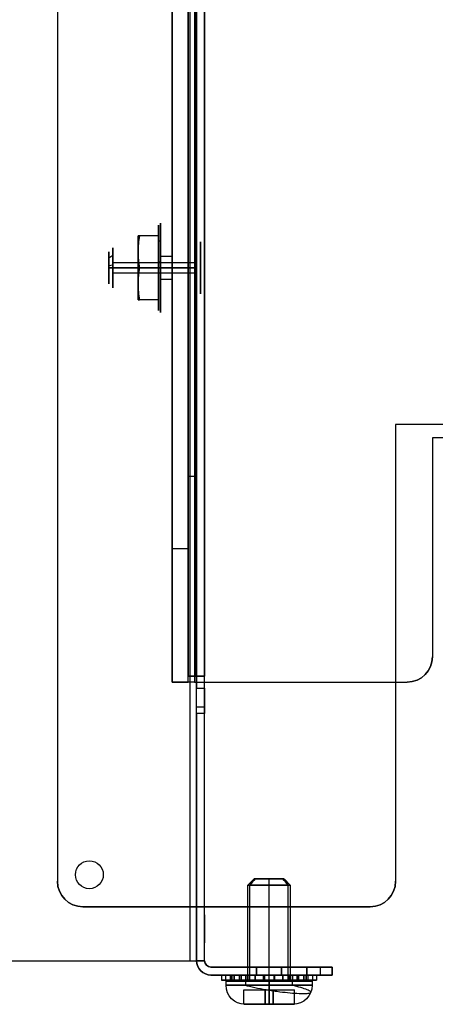
# Model space of a CAD drawing. Units: inches. Extents: x -90 to 29, y 0 to 31.
# Drawn here: x 17 to 19, y 0 to 5 of the extents above; entities that cross this region are included whole.
import ezdxf

# ---------------------------------------------------------------- set-up
doc = ezdxf.new("R2010")
doc.units = ezdxf.units.IN
doc.header["$MEASUREMENT"] = 0
for name, color, linetype, true_color in [('1', 7, 'CONTINUOUS', 0xffffff), ('FRONT$2', 7, 'CONTINUOUS', 0xffffff), ('ORTHO$3', 7, 'CONTINUOUS', 0xffffff), ('ORTHO$4', 7, 'CONTINUOUS', 0xffffff), ('PAGE1$1', 7, 'CONTINUOUS', 0xffffff)]:
    doc.layers.add(name, color=color, linetype=linetype, true_color=true_color)

# ---------------------------------------------------------------- blocks, each defined once
blk = doc.blocks.new('V00005MG_MODEL')
at = {"layer": '1', "color": 7, "linetype": 'CONTINUOUS', "extrusion": (1, 0, 0)}
for centre, radius in [((0, 0), 0.128), ((0, 0, 0.0197), 0.113), ((0, 0, 0.0394), 0.113), ((0, 0, 0.0394), 0.0984), ((0, 0, 0.4724), 0.0784)]:
    blk.add_circle(centre, radius, dxfattribs=at)
at = {"layer": '1', "color": 7, "linetype": 'CONTINUOUS', "extrusion": (-1, 0, 0)}
for centre, radius in [((0, 0, -0.0197), 0.128), ((0, 0, -0.4524), 0.0984)]:
    blk.add_circle(centre, radius, dxfattribs=at)
blk = doc.blocks.new('12V360BK_MODEL')
at = {"layer": '1', "color": 150, "linetype": 'CONTINUOUS'}
for p, q in [((445.13, 0), (445.13, 654.3346)), ((445.13, 0, 1), (445.13, 654.3346, 1)), ((445.9301, 0, 1.8001), (445.9301, 654.3346, 1.8001)), ((446.9301, 0, 1.8001), (446.9301, 654.3346, 1.8001)), ((444.8901, 35.66, 50.800182), (444.8901, 620.66, 50.800182)), ((445.8901, 35.66, 50.800007), (445.8901, 620.66, 50.800007)), ((445.9301, 620.66, 50.8), (445.9301, 35.66, 50.8)), ((446.9301, 620.66, 50.8), (446.9301, 35.66, 50.8)), ((444.882638, 60.66, 8.150357), (444.882638, 595.66, 8.150357)), ((445.882638, 60.66, 8.150182), (445.882638, 595.66, 8.150182)), ((444.882638, 60.66, 8.150357), (444.887012, 35.66, 33.150357)), ((445.882638, 60.66, 8.150182), (444.882638, 60.66, 8.150357)), ((445.887012, 35.66, 33.150182), (445.882638, 60.66, 8.150182)), ((444.887012, 35.66, 33.150357), (445.887012, 35.66, 33.150182)), ((444.8901, 35.66, 50.800182), (444.887012, 35.66, 33.150357)), ((445.8901, 35.66, 50.800007), (445.887012, 35.66, 33.150182)), ((445.9301, 35.66, 50.8), (446.9301, 35.66, 50.8)), ((445.9301, 35.66, 50.8), (445.9301, 34.16, 50.8)), ((446.9301, 34.16, 50.8), (446.9301, 35.66, 50.8)), ((445.9301, 34.16, 50.8), (445.9301, 34.16, 152.222)), ((445.9301, 34.16, 152.222), (446.9301, 34.16, 152.222)), ((445.9301, 34.16, 50.8), (446.9301, 34.16, 50.8)), ((446.9301, 34.16, 152.222), (446.9301, 34.16, 50.8)), ((445.9301, 30.985, 155.397), (445.9301, 0, 155.397)), ((446.9301, 30.985, 155.397), (445.9301, 30.985, 155.397)), ((446.9301, 0, 155.397), (446.9301, 30.985, 155.397)), ((0, 0, 1), (445.13, 0, 1)), ((0, 0), (445.13, 0)), ((446.9301, 0, 6.172), (445.9301, 0, 6.172)), ((445.9301, 0, 6.172), (445.9301, 0, 155.397)), ((445.9301, 0, 1.8001), (445.9301, 0, 6.172)), ((446.9301, 0, 1.8001), (446.9301, 0, 6.172)), ((446.9301, 0, 6.172), (446.9301, 0, 155.397)), ((447.7302, -0.8001, 155.397), (447.7302, -0.8001, 6.172)), ((447.7302, -0.8001, 6.172), (459.7551, -0.8001, 6.172)), ((459.7551, -0.8001, 155.397), (447.7302, -0.8001, 155.397)), ((453.4451, -1.8001, 149.042), (453.4451, -0.8001, 149.042)), ((456.5951, -0.8001, 15.682), (453.4451, -0.8001, 15.682)), ((453.4451, -0.8001, 142.692), (453.4451, -1.8001, 142.692)), ((456.5951, -0.8001, 149.042), (453.4451, -0.8001, 149.042)), ((453.4451, -0.8001, 9.332), (456.5951, -0.8001, 9.332)), ((453.4451, -0.8001, 142.692), (456.5951, -0.8001, 142.692)), ((453.4451, -1.8001, 15.682), (453.4451, -0.8001, 15.682)), ((453.4451, -0.8001, 9.332), (453.4451, -1.8001, 9.332)), ((456.5951, -1.8001, 142.692), (456.5951, -0.8001, 142.692)), ((456.5951, -0.8001, 15.682), (456.5951, -1.8001, 15.682)), ((456.5951, -0.8001, 149.042), (456.5951, -1.8001, 149.042)), ((456.5951, -1.8001, 9.332), (456.5951, -0.8001, 9.332)), ((459.7551, -0.8001, 6.172), (459.7551, -1.8001, 6.172)), ((459.7551, -1.8001, 155.397), (459.7551, -0.8001, 155.397)), ((462.9301, -0.8001, 152.222), (462.9301, -1.8001, 152.222)), ((462.9301, -0.8001, 9.347), (462.9301, -0.8001, 152.222)), ((462.9301, -1.8001, 9.347), (462.9301, -0.8001, 9.347)), ((447.7302, -1.8001, 6.172), (459.7551, -1.8001, 6.172)), ((447.7302, -1.8001, 155.397), (447.7302, -1.8001, 6.172)), ((459.7551, -1.8001, 155.397), (447.7302, -1.8001, 155.397)), ((453.4451, -1.8001, 9.332), (456.5951, -1.8001, 9.332)), ((456.5951, -1.8001, 149.042), (453.4451, -1.8001, 149.042)), ((453.4451, -1.8001, 142.692), (456.5951, -1.8001, 142.692)), ((456.5951, -1.8001, 15.682), (453.4451, -1.8001, 15.682)), ((462.9301, -1.8001, 9.347), (462.9301, -1.8001, 152.222))]:
    blk.add_line(p, q, dxfattribs=at)
at = {"layer": '1', "color": 150, "linetype": 'CONTINUOUS', "extrusion": (-1, -6.51977e-12, 0.000174968)}
for centre in [(-86.82, 19.078004, -444.881205), (-86.82, 19.078004, -445.881205)]:
    blk.add_circle(centre, 6, dxfattribs=at)
at = {"layer": '1', "color": 150, "linetype": 'CONTINUOUS', "extrusion": (1, 0, 0)}
for centre, radius in [((86.82, 19, 445.9301), 2.4), ((86.82, 19, 446.9301), 2.4), ((4, 151.397, 445.9301), 1.75), ((4, 151.397, 446.9301), 1.75)]:
    blk.add_circle(centre, radius, dxfattribs=at)
at = {"layer": '1', "color": 150, "linetype": 'CONTINUOUS', "extrusion": (6.51712e-12, -1, 4.21348e-16)}
blk.add_arc((445.9101, 50.8, -35.66), 1.02, 360, 179.989779, dxfattribs=at)
at = {"layer": '1', "color": 150, "linetype": 'CONTINUOUS', "extrusion": (6.59195e-12, -1, 4.21315e-16)}
blk.add_arc((445.9101, 50.8, -35.66), 0.02, 0, 179.979975, dxfattribs=at)
at = {"layer": '1', "color": 150, "linetype": 'CONTINUOUS', "extrusion": (-1, 0, 0)}
blk.add_arc((-30.985, 152.222, -445.9301), 3.175, 90, 180, dxfattribs=at)
at = {"layer": '1', "color": 150, "linetype": 'CONTINUOUS', "extrusion": (1, 0, 0)}
blk.add_arc((30.985, 152.222, 446.9301), 3.175, 0, 90, dxfattribs=at)
at = {"layer": '1', "color": 150, "linetype": 'CONTINUOUS', "extrusion": (6.12323e-17, -1, 3.76892e-33)}
blk.add_arc((445.13, 1.8001), 0.8001, 270, 0, dxfattribs=at)
at = {"layer": '1', "color": 150, "linetype": 'CONTINUOUS'}
for radius in [1.8001, 0.8001]:
    blk.add_arc((447.7302, 0, 155.397), radius, 180, 270, dxfattribs=at)
at = {"layer": '1', "color": 150, "linetype": 'CONTINUOUS', "extrusion": (-6.12323e-17, -1, 0)}
blk.add_arc((445.13, 1.8001), 1.8001, 270, 0, dxfattribs=at)
at = {"layer": '1', "color": 150, "linetype": 'CONTINUOUS', "extrusion": (0, 0, -1)}
blk.add_arc((-447.7302, 0, -6.172), 1.8001, 270, 0, dxfattribs=at)
at = {"layer": '1', "color": 150, "linetype": 'CONTINUOUS', "extrusion": (-1.20444e-33, 7.87543e-18, -1)}
blk.add_arc((-447.7302, 0, -6.172), 0.8001, 270, 0, dxfattribs=at)
at = {"layer": '1', "color": 150, "linetype": 'CONTINUOUS', "extrusion": (0, -1, 0)}
for centre, start, end in [((453.4451, 12.507, 0.8001), 90, 270), ((453.4451, 145.867, 0.8001), 90, 270), ((456.5951, 12.507, 0.8001), 270, 90), ((456.5951, 145.867, 0.8001), 270, 90), ((459.7551, 152.222, 1.8001), 0, 90), ((459.7551, 9.347, 1.8001), 270, 0)]:
    blk.add_arc(centre, 3.175, start, end, dxfattribs=at)
at = {"layer": '1', "color": 150, "linetype": 'CONTINUOUS', "extrusion": (-6.82962e-17, 1, -1.50298e-33)}
for centre, start, end in [((-459.7551, 152.222, -0.8001), 90, 180), ((-459.7551, 9.347, -0.8001), 180, 270), ((-453.4451, 145.867, -1.8001), 270, 90), ((-453.4451, 12.507, -1.8001), 270, 90), ((-456.5951, 145.867, -1.8001), 90, 270), ((-456.5951, 12.507, -1.8001), 90, 270)]:
    blk.add_arc(centre, 3.175, start, end, dxfattribs=at)
at = {"layer": '1', "color": 252, "linetype": 'CONTINUOUS', "lineweight": -3, "extrusion": (0, 0, -1), "xscale": 25.4, "yscale": 25.4, "zscale": 25.4}
blk.add_blockref('V00005MG_MODEL', (-446.9301, 86.82, -19), dxfattribs=at)
blk = doc.blocks.new('12V360BM_MODEL')
at = {"layer": '1', "color": 151, "linetype": 'CONTINUOUS'}
for p, q in [((243.9599, 586.4, 2), (217.295, 586.4, 2)), ((243.9599, 586.4), (217.295, 586.4)), ((217.295, 586.4), (217.295, 586.4, 2)), ((243.9599, 0, 2), (243.9599, 586.4, 2)), ((243.9599, 0), (243.9599, 586.4)), ((244.76, 586.4, -0.8001), (244.76, 0, -0.8001)), ((244.76, 586.4, -25.02), (244.76, 569.72, -41.7)), ((246.76, 586.4, -25.02), (244.76, 586.4, -25.02)), ((244.76, 586.4, -25.02), (244.76, 586.4, -0.8001)), ((246.76, 586.4, -0.8001), (246.76, 0, -0.8001)), ((246.76, 586.4, -25.02), (246.76, 586.4, -0.8001)), ((246.76, 569.72, -41.7), (246.76, 586.4, -25.02)), ((214.12, 583.225, 2), (214.12, 583.225)), ((214.12, 555.82, 2), (214.12, 583.225, 2)), ((214.12, 555.82), (214.12, 583.225)), ((244.76, 16.68, -41.7), (244.76, 569.72, -41.7)), ((244.76, 569.72, -41.7), (246.76, 569.72, -41.7)), ((246.76, 16.68, -41.7), (246.76, 569.72, -41.7)), ((211.11, 555.82, 2), (214.12, 555.82, 2)), ((211.11, 555.82), (214.12, 555.82)), ((214.12, 555.82), (214.12, 555.82, 2))]:
    blk.add_line(p, q, dxfattribs=at)
at = {"layer": '1', "color": 151, "linetype": 'CONTINUOUS', "extrusion": (1, 0, 0)}
for centre, radius in [((567.4, -37.7, 244.76), 1.75), ((567.4, -37.7, 246.76), 1.75), ((534.5, -32.82, 244.76), 3), ((534.5, -32.82, 246.76), 3)]:
    blk.add_circle(centre, radius, dxfattribs=at)
at = {"layer": '1', "color": 151, "linetype": 'CONTINUOUS', "extrusion": (0, 0, -1)}
blk.add_arc((-217.295, 583.225), 3.175, 0, 90, dxfattribs=at)
at = {"layer": '1', "color": 151, "linetype": 'CONTINUOUS'}
blk.add_arc((217.295, 583.225, 2), 3.175, 90, 180, dxfattribs=at)
at = {"layer": '1', "color": 151, "linetype": 'CONTINUOUS', "extrusion": (0, 1, 0)}
blk.add_arc((-243.9599, -0.8001, 586.4), 0.8001, 90, 180, dxfattribs=at)
at = {"layer": '1', "color": 151, "linetype": 'CONTINUOUS', "extrusion": (-1.22465e-16, 1, 0)}
blk.add_arc((-243.9599, -0.8001, 586.4), 2.8001, 90, 180, dxfattribs=at)
blk = doc.blocks.new('V00005HK_MODEL')
at = {"layer": '1', "color": 5, "linetype": 'CONTINUOUS'}
for p, q in [((-0.0909, 0.1575, -0.1004), (-0.1819, 0, -0.1004)), ((-0.0909, 0.1575, -0.1004), (-0.0909, 0.1575, -0.0065)), ((0.0909, 0.1575, -0.1004), (-0.0909, 0.1575, -0.1004)), ((0.0909, 0.1575, -0.1004), (0.0909, 0.1575, -0.0065)), ((0.1819, 0, -0.1004), (0.0909, 0.1575, -0.1004)), ((-0.1819, 0, -0.1004), (-0.1819, 0, -0.0065)), ((-0.1819, 0, -0.1004), (-0.0909, -0.1575, -0.1004)), ((0.0909, -0.1575, -0.1004), (0.1819, 0, -0.1004)), ((0.1819, 0, -0.1004), (0.1819, 0, -0.0065)), ((-0.0909, -0.1575, -0.1004), (0.0909, -0.1575, -0.1004)), ((-0.0909, -0.1575, -0.1004), (-0.0909, -0.1575, -0.0065)), ((0.0909, -0.1575, -0.1004), (0.0909, -0.1575, -0.0065))]:
    blk.add_line(p, q, dxfattribs=at)
at = {"layer": '1', "color": 5, "linetype": 'CONTINUOUS', "extrusion": (0, 0, -1)}
for centre, radius in [((0, 0, 0.1693), 0.2205), ((0, 0, 0.1104), 0.2205), ((0, 0, 0.1693), 0.0985), ((0, 0), 0.0985)]:
    blk.add_circle(centre, radius, dxfattribs=at)
at = {"layer": '1', "color": 5, "linetype": 'CONTINUOUS'}
blk.add_circle((0, 0, -0.1004), 0.2105, dxfattribs=at)
for start, end in [(90, 150), (30, 90), (150, 210), (330, 30), (210, 270), (270, 330)]:
    blk.add_arc((0, 0), 0.1575, start, end, dxfattribs=at)
at = {"layer": '1', "color": 5, "linetype": 'CONTINUOUS', "extrusion": (0.866025, -0.5, 2.19153e-15)}
for points in [[(-0.1364, 0.0788), (-0.1212, 0.105), (-0.1061, 0.1312, -0.0025), (-0.0909, 0.1575, -0.0065)], [(-0.1819, 0, -0.0065), (-0.1667, 0.0262, -0.0025), (-0.1516, 0.0525), (-0.1364, 0.0788)], [(0.1364, -0.0788), (0.1212, -0.105), (0.1061, -0.1313, -0.0025), (0.0909, -0.1575, -0.0065)]]:
    blk.add_open_spline(points, degree=3, dxfattribs=at)
at = {"layer": '1', "color": 5, "linetype": 'CONTINUOUS', "extrusion": (-9.16924e-16, -1, 1.70981e-17)}
blk.add_open_spline([(-0.0909, 0.1575, -0.0065), (-0.0607, 0.1575, -0.0025), (-0.0303, 0.1575), (0, 0.1575)], degree=3, dxfattribs=at)
at = {"layer": '1', "color": 5, "linetype": 'CONTINUOUS', "extrusion": (-1.82788e-15, -1, -8.45379e-15)}
blk.add_open_spline([(0, 0.1575), (0.0304, 0.1575), (0.0607, 0.1575, -0.0025), (0.0909, 0.1575, -0.0065)], degree=3, dxfattribs=at)
at = {"layer": '1', "color": 5, "linetype": 'CONTINUOUS', "extrusion": (0.866025, 0.5, -5.47882e-15)}
blk.add_open_spline([(0.0909, 0.1575, -0.0065), (0.1061, 0.1312, -0.0025), (0.1212, 0.105), (0.1364, 0.0788)], degree=3, dxfattribs=at)
at = {"layer": '1', "color": 5, "linetype": 'CONTINUOUS', "extrusion": (0.866025, 0.5, -1.53407e-14)}
blk.add_open_spline([(0.1364, 0.0788), (0.1516, 0.0525), (0.1667, 0.0262, -0.0025), (0.1819, 0, -0.0065)], degree=3, dxfattribs=at)
at = {"layer": '1', "color": 5, "linetype": 'CONTINUOUS', "extrusion": (0.866025, 0.5, 6.57458e-15)}
blk.add_open_spline([(-0.1364, -0.0788), (-0.1516, -0.0525), (-0.1667, -0.0263, -0.0025), (-0.1819, 0, -0.0065)], degree=3, dxfattribs=at)
at = {"layer": '1', "color": 5, "linetype": 'CONTINUOUS', "extrusion": (0.866025, -0.5, -1.09576e-15)}
blk.add_open_spline([(0.1819, 0, -0.0065), (0.1667, -0.0263, -0.0025), (0.1516, -0.0525), (0.1364, -0.0788)], degree=3, dxfattribs=at)
at = {"layer": '1', "color": 5, "linetype": 'CONTINUOUS', "extrusion": (0.866025, 0.5, 4.38305e-15)}
blk.add_open_spline([(-0.0909, -0.1575, -0.0065), (-0.1061, -0.1313, -0.0025), (-0.1212, -0.105), (-0.1364, -0.0788)], degree=3, dxfattribs=at)
at = {"layer": '1', "color": 5, "linetype": 'CONTINUOUS', "extrusion": (-3.6677e-15, -1, -4.18294e-15)}
blk.add_open_spline([(0, -0.1575), (-0.0303, -0.1575), (-0.0607, -0.1575, -0.0025), (-0.0909, -0.1575, -0.0065)], degree=3, dxfattribs=at)
at = {"layer": '1', "color": 5, "linetype": 'CONTINUOUS', "extrusion": (-4.56971e-15, -1, -8.38046e-15)}
blk.add_open_spline([(0.0909, -0.1575, -0.0065), (0.0607, -0.1575, -0.0025), (0.0304, -0.1575), (0, -0.1575)], degree=3, dxfattribs=at)
blk = doc.blocks.new('12V360BN_MODEL')
at = {"layer": '1', "color": 253, "linetype": 'CONTINUOUS'}
for p, q in [((47.1824, 645.88), (47.1824, 645.88, 1)), ((47.1824, 645.88, 1), (83.2449, 645.88, 1)), ((83.2449, 645.88), (47.1824, 645.88)), ((83.2449, 645.88, 1), (83.2449, 645.88)), ((44.0074, 642.705, 1), (44.0074, 642.705)), ((44.0074, 585.455, 1), (44.0074, 642.705, 1)), ((44.0074, 585.455), (44.0074, 642.705)), ((86.4199, 0.415, 1), (86.4199, 642.705, 1)), ((86.4199, 642.705), (86.4199, 642.705, 1)), ((86.4199, 0.415), (86.4199, 642.705)), ((0, 585.455), (44.0074, 585.455)), ((0, 585.455, 1), (44.0074, 585.455, 1)), ((44.0074, 585.455), (44.0074, 585.455, 1))]:
    blk.add_line(p, q, dxfattribs=at)
for centre in [(82.4199, 641.88), (82.4199, 641.88, 1)]:
    blk.add_circle(centre, 1.75, dxfattribs=at)
at = {"layer": '1', "color": 253, "linetype": 'CONTINUOUS', "extrusion": (0, 0, -1)}
for centre, start, end in [((-47.1824, 642.705), 0, 90), ((-83.2449, 642.705), 90, 180)]:
    blk.add_arc(centre, 3.175, start, end, dxfattribs=at)
at = {"layer": '1', "color": 253, "linetype": 'CONTINUOUS'}
for centre, start, end in [((47.1824, 642.705, 1), 90, 180), ((83.2449, 642.705, 1), 0, 90)]:
    blk.add_arc(centre, 3.175, start, end, dxfattribs=at)
blk = doc.blocks.new('12_EXTRNL_TOOTH_LK_WASHER__R04')
at = {"layer": '1', "color": 3, "linetype": 'CONTINUOUS'}
for p, q in [((0.681683, 0.265656, -0.0145), (0.642223, 0.242873, -0.0145)), ((0.681683, 0.265656, -0.0395), (0.642223, 0.242873, -0.0395)), ((0.642223, 0.242873, -0.0395), (0.663863, 0.196465, -0.0395)), ((0.642223, 0.242873, -0.0145), (0.663863, 0.196465, -0.0145)), ((0.642223, 0.242873, -0.0395), (0.642223, 0.242873, -0.0145)), ((0.711054, 0.22371, -0.0395), (0.681683, 0.265656, -0.0395)), ((0.711054, 0.22371, -0.0145), (0.681683, 0.265656, -0.0145)), ((0.681683, 0.265656, -0.0395), (0.681683, 0.265656, -0.0145)), ((0.75642, 0.285682, -0.0395), (0.751957, 0.23467, -0.0395)), ((0.75642, 0.285682, -0.0145), (0.751957, 0.23467, -0.0145)), ((0.801985, 0.285682, -0.0395), (0.75642, 0.285682, -0.0395)), ((0.75642, 0.285682, -0.0395), (0.75642, 0.285682, -0.0145)), ((0.801985, 0.285682, -0.0145), (0.75642, 0.285682, -0.0145)), ((0.806448, 0.23467, -0.0395), (0.801985, 0.285682, -0.0395)), ((0.806448, 0.23467, -0.0145), (0.801985, 0.285682, -0.0145)), ((0.801985, 0.285682, -0.0395), (0.801985, 0.285682, -0.0145)), ((0.876723, 0.265656, -0.0395), (0.847352, 0.22371, -0.0395)), ((0.876723, 0.265656, -0.0145), (0.847352, 0.22371, -0.0145)), ((0.876723, 0.265656, -0.0395), (0.876723, 0.265656, -0.0145)), ((0.916183, 0.242873, -0.0145), (0.876723, 0.265656, -0.0145)), ((0.916183, 0.242873, -0.0395), (0.876723, 0.265656, -0.0395)), ((0.894542, 0.196465, -0.0395), (0.916183, 0.242873, -0.0395)), ((0.894542, 0.196465, -0.0145), (0.916183, 0.242873, -0.0145)), ((0.916183, 0.242873, -0.0395), (0.916183, 0.242873, -0.0145)), ((0.663863, 0.196465, -0.0395), (0.663863, 0.196465, -0.0145)), ((0.711054, 0.22371, -0.0145), (0.711054, 0.22371, -0.0395)), ((0.751957, 0.23467, -0.0395), (0.751957, 0.23467, -0.0145)), ((0.806448, 0.23467, -0.0145), (0.806448, 0.23467, -0.0395)), ((0.847352, 0.22371, -0.0395), (0.847352, 0.22371, -0.0145)), ((0.894542, 0.196465, -0.0145), (0.894542, 0.196465, -0.0395)), ((0.587511, 0.188162, -0.0145), (0.564729, 0.148702, -0.0145)), ((0.587511, 0.188162, -0.0395), (0.564729, 0.148702, -0.0395)), ((0.564729, 0.148702, -0.0145), (0.606675, 0.119331, -0.0145)), ((0.564729, 0.148702, -0.0395), (0.606675, 0.119331, -0.0395)), ((0.564729, 0.148702, -0.0395), (0.564729, 0.148702, -0.0145)), ((0.63392, 0.166521, -0.0395), (0.587511, 0.188162, -0.0395)), ((0.587511, 0.188162, -0.0395), (0.587511, 0.188162, -0.0145)), ((0.63392, 0.166521, -0.0145), (0.587511, 0.188162, -0.0145)), ((0.63392, 0.166521, -0.0145), (0.63392, 0.166521, -0.0395)), ((0.970895, 0.188162, -0.0395), (0.924486, 0.166521, -0.0395)), ((0.970895, 0.188162, -0.0145), (0.924486, 0.166521, -0.0145)), ((0.924486, 0.166521, -0.0395), (0.924486, 0.166521, -0.0145)), ((0.951731, 0.119331, -0.0145), (0.993677, 0.148702, -0.0145)), ((0.951731, 0.119331, -0.0395), (0.993677, 0.148702, -0.0395)), ((0.993677, 0.148702, -0.0395), (0.970895, 0.188162, -0.0395)), ((0.993677, 0.148702, -0.0145), (0.970895, 0.188162, -0.0145)), ((0.970895, 0.188162, -0.0395), (0.970895, 0.188162, -0.0145)), ((0.993677, 0.148702, -0.0395), (0.993677, 0.148702, -0.0145)), ((0.606675, 0.119331, -0.0395), (0.606675, 0.119331, -0.0145)), ((0.951731, 0.119331, -0.0145), (0.951731, 0.119331, -0.0395)), ((0.595715, 0.078427, -0.0395), (0.544703, 0.073964, -0.0395)), ((0.595715, 0.078427, -0.0145), (0.544703, 0.073964, -0.0145)), ((0.544703, 0.073964, -0.0145), (0.544703, 0.028399, -0.0145)), ((0.544703, 0.073964, -0.0395), (0.544703, 0.073964, -0.0145)), ((0.544703, 0.073964, -0.0395), (0.544703, 0.028399, -0.0395)), ((0.595715, 0.078427, -0.0145), (0.595715, 0.078427, -0.0395)), ((1.013703, 0.073964, -0.0395), (0.962691, 0.078427, -0.0395)), ((0.962691, 0.078427, -0.0395), (0.962691, 0.078427, -0.0145)), ((1.013703, 0.073964, -0.0145), (0.962691, 0.078427, -0.0145)), ((1.013703, 0.073964, -0.0395), (1.013703, 0.073964, -0.0145)), ((1.013703, 0.028399, -0.0395), (1.013703, 0.073964, -0.0395)), ((1.013703, 0.028399, -0.0145), (1.013703, 0.073964, -0.0145)), ((0.544703, 0.028399, -0.0145), (0.595715, 0.023936, -0.0145)), ((0.544703, 0.028399, -0.0395), (0.595715, 0.023936, -0.0395)), ((0.544703, 0.028399, -0.0395), (0.544703, 0.028399, -0.0145)), ((0.595715, 0.023936, -0.0395), (0.595715, 0.023936, -0.0145)), ((0.962691, 0.023936, -0.0395), (1.013703, 0.028399, -0.0395)), ((0.962691, 0.023936, -0.0145), (1.013703, 0.028399, -0.0145)), ((0.962691, 0.023936, -0.0145), (0.962691, 0.023936, -0.0395)), ((1.013703, 0.028399, -0.0395), (1.013703, 0.028399, -0.0145)), ((0.606675, -0.016967, -0.0395), (0.564729, -0.046338, -0.0395)), ((0.606675, -0.016967, -0.0145), (0.564729, -0.046338, -0.0145)), ((0.564729, -0.046338, -0.0395), (0.587511, -0.085798, -0.0395)), ((0.564729, -0.046338, -0.0395), (0.564729, -0.046338, -0.0145)), ((0.564729, -0.046338, -0.0145), (0.587511, -0.085798, -0.0145)), ((0.606675, -0.016967, -0.0145), (0.606675, -0.016967, -0.0395)), ((0.993677, -0.046338, -0.0395), (0.951731, -0.016967, -0.0395)), ((0.951731, -0.016967, -0.0395), (0.951731, -0.016967, -0.0145)), ((0.993677, -0.046338, -0.0145), (0.951731, -0.016967, -0.0145)), ((0.970895, -0.085798, -0.0145), (0.993677, -0.046338, -0.0145)), ((0.970895, -0.085798, -0.0395), (0.993677, -0.046338, -0.0395)), ((0.993677, -0.046338, -0.0395), (0.993677, -0.046338, -0.0145)), ((0.587511, -0.085798, -0.0395), (0.63392, -0.064158, -0.0395)), ((0.587511, -0.085798, -0.0145), (0.63392, -0.064158, -0.0145)), ((0.587511, -0.085798, -0.0395), (0.587511, -0.085798, -0.0145)), ((0.63392, -0.064158, -0.0395), (0.63392, -0.064158, -0.0145)), ((0.663863, -0.094101, -0.0395), (0.642223, -0.14051, -0.0395)), ((0.663863, -0.094101, -0.0145), (0.642223, -0.14051, -0.0145)), ((0.663863, -0.094101, -0.0145), (0.663863, -0.094101, -0.0395)), ((0.916183, -0.14051, -0.0145), (0.894542, -0.094101, -0.0145)), ((0.916183, -0.14051, -0.0395), (0.894542, -0.094101, -0.0395)), ((0.894542, -0.094101, -0.0395), (0.894542, -0.094101, -0.0145)), ((0.924486, -0.064158, -0.0145), (0.970895, -0.085798, -0.0145)), ((0.924486, -0.064158, -0.0145), (0.924486, -0.064158, -0.0395)), ((0.924486, -0.064158, -0.0395), (0.970895, -0.085798, -0.0395)), ((0.970895, -0.085798, -0.0395), (0.970895, -0.085798, -0.0145)), ((0.642223, -0.14051, -0.0395), (0.642223, -0.14051, -0.0145)), ((0.642223, -0.14051, -0.0395), (0.681683, -0.163292, -0.0395)), ((0.642223, -0.14051, -0.0145), (0.681683, -0.163292, -0.0145)), ((0.681683, -0.163292, -0.0145), (0.711054, -0.121346, -0.0145)), ((0.681683, -0.163292, -0.0395), (0.711054, -0.121346, -0.0395)), ((0.711054, -0.121346, -0.0395), (0.711054, -0.121346, -0.0145)), ((0.751957, -0.132306, -0.0145), (0.75642, -0.183318, -0.0145)), ((0.751957, -0.132306, -0.0395), (0.75642, -0.183318, -0.0395)), ((0.751957, -0.132306, -0.0145), (0.751957, -0.132306, -0.0395)), ((0.801985, -0.183318, -0.0145), (0.806448, -0.132306, -0.0145)), ((0.801985, -0.183318, -0.0395), (0.806448, -0.132306, -0.0395)), ((0.806448, -0.132306, -0.0395), (0.806448, -0.132306, -0.0145)), ((0.847352, -0.121346, -0.0145), (0.876723, -0.163292, -0.0145)), ((0.847352, -0.121346, -0.0395), (0.876723, -0.163292, -0.0395)), ((0.847352, -0.121346, -0.0145), (0.847352, -0.121346, -0.0395)), ((0.876723, -0.163292, -0.0145), (0.916183, -0.14051, -0.0145)), ((0.876723, -0.163292, -0.0395), (0.916183, -0.14051, -0.0395)), ((0.916183, -0.14051, -0.0395), (0.916183, -0.14051, -0.0145)), ((0.681683, -0.163292, -0.0395), (0.681683, -0.163292, -0.0145)), ((0.75642, -0.183318, -0.0395), (0.75642, -0.183318, -0.0145)), ((0.75642, -0.183318, -0.0145), (0.801985, -0.183318, -0.0145)), ((0.75642, -0.183318, -0.0395), (0.801985, -0.183318, -0.0395)), ((0.801985, -0.183318, -0.0395), (0.801985, -0.183318, -0.0145)), ((0.876723, -0.163292, -0.0395), (0.876723, -0.163292, -0.0145))]:
    blk.add_line(p, q, dxfattribs=at)
at = {"layer": '1', "color": 3, "linetype": 'CONTINUOUS', "extrusion": (0, 0, -1)}
for centre in [(-0.779203, 0.051182, 0.0395), (-0.779203, 0.051182, 0.0145)]:
    blk.add_circle(centre, 0.113, dxfattribs=at)
at = {"layer": '1', "color": 3, "linetype": 'CONTINUOUS'}
for start, end in [(128.445913, 141.554087), (98.445913, 111.554087), (68.445913, 81.554087), (38.445913, 51.554087), (158.445913, 171.554087), (8.445913, 21.554087), (188.445913, 201.554087), (338.445913, 351.554087), (218.445913, 231.554087), (308.445913, 321.554087), (248.445913, 261.554087), (278.445913, 291.554087)]:
    blk.add_arc((0.779203, 0.051182, -0.0395), 0.1855, start, end, dxfattribs=at)
at = {"layer": '1', "color": 3, "linetype": 'CONTINUOUS', "extrusion": (0, 0, -1)}
for start, end in [(38.445913, 51.554087), (68.445913, 81.554087), (98.445913, 111.554087), (128.445913, 141.554087), (8.445913, 21.554087), (158.445913, 171.554087), (338.445913, 351.554087), (188.445913, 201.554087), (308.445913, 321.554087), (218.445913, 231.554087), (278.445913, 291.554087), (248.445913, 261.554087)]:
    blk.add_arc((-0.779203, 0.051182, 0.0145), 0.1855, start, end, dxfattribs=at)
blk = doc.blocks.new('00001-98_00B_MODEL')
at = {"layer": '1', "color": 7, "linetype": 'CONTINUOUS'}
for p, q in [((-0.0951, 0, -0.0556), (-0.0951, 0.4688, -0.0556)), ((0, 0, 0.109), (0, 0.4688, 0.109)), ((0.095, 0, -0.0556), (0.095, 0.4688, -0.0556)), ((-0.125, -0.047, -0.02), (-0.02, -0.047, -0.02)), ((-0.125, -0.047, 0.02), (-0.02, -0.047, 0.02)), ((-0.125, -0.1187, 0.02), (-0.125, -0.047, 0.02)), ((-0.125, -0.1187, -0.02), (-0.125, -0.047, -0.02)), ((-0.125, -0.047, 0.02), (-0.125, -0.047, -0.02)), ((-0.02, -0.047, 0.125), (0.02, -0.047, 0.125)), ((-0.02, -0.119, 0.02), (-0.02, -0.047, 0.02)), ((-0.02, -0.047, -0.125), (0.02, -0.047, -0.125)), ((-0.02, -0.047, 0.02), (-0.02, -0.047, 0.125)), ((-0.02, -0.1187, 0.125), (-0.02, -0.047, 0.125)), ((-0.02, -0.047, -0.125), (-0.02, -0.047, -0.02)), ((-0.02, -0.1187, -0.125), (-0.02, -0.047, -0.125)), ((-0.02, -0.047, -0.02), (-0.02, -0.119, -0.02)), ((0.02, -0.047, -0.02), (0.125, -0.047, -0.02)), ((0.02, -0.1187, -0.125), (0.02, -0.047, -0.125)), ((0.02, -0.047, 0.02), (0.125, -0.047, 0.02)), ((0.02, -0.047, 0.02), (0.02, -0.119, 0.02)), ((0.02, -0.047, 0.02), (0.02, -0.047, 0.125)), ((0.02, -0.047, -0.125), (0.02, -0.047, -0.02)), ((0.02, -0.1187, 0.125), (0.02, -0.047, 0.125)), ((0.02, -0.119, -0.02), (0.02, -0.047, -0.02)), ((0.125, -0.1187, 0.02), (0.125, -0.047, 0.02)), ((0.125, -0.1187, -0.02), (0.125, -0.047, -0.02)), ((0.125, -0.047, 0.02), (0.125, -0.047, -0.02)), ((-0.1171, -0.119, 0.02), (-0.02, -0.119, 0.02)), ((-0.1171, -0.119, -0.02), (-0.02, -0.119, -0.02)), ((-0.02, -0.119, 0.02), (-0.02, -0.119, 0.1171)), ((-0.02, -0.119, -0.1171), (-0.02, -0.119, -0.02)), ((0.02, -0.119, -0.1171), (0.02, -0.119, -0.02)), ((0.02, -0.119, 0.02), (0.1171, -0.119, 0.02)), ((0.02, -0.119, 0.02), (0.02, -0.119, 0.1171)), ((0.02, -0.119, -0.02), (0.1171, -0.119, -0.02))]:
    blk.add_line(p, q, dxfattribs=at)
at = {"layer": '1', "color": 7, "linetype": 'CONTINUOUS', "extrusion": (0, 1, 0)}
for centre, radius in [((0, 0), 0.2075), ((0, 0, -0.0253), 0.2125)]:
    blk.add_circle(centre, radius, dxfattribs=at)
at = {"layer": '1', "color": 7, "linetype": 'CONTINUOUS', "extrusion": (0, -1, 0)}
blk.add_circle((0, 0, 0.005), 0.2125, dxfattribs=at)
at = {"layer": '1', "color": 7, "linetype": 'CONTINUOUS', "extrusion": (0, 1, 0)}
for centre, radius, start, end in [((-0.0125, -0.008, 0.5), 0.0864, 338.3245, 81.6755), ((0, 0.0137, 0.5), 0.0864, 218.3245, 321.6755), ((0.0126, -0.008, 0.5), 0.0864, 98.3245, 201.6755), ((-0.0125, -0.008), 0.1176, 336.1027, 83.8973), ((0, 0.0137), 0.1176, 216.1027, 323.8973), ((0.0126, -0.008), 0.1176, 96.1027, 203.8973)]:
    blk.add_arc(centre, radius, start, end, dxfattribs=at)
at = {"layer": '1', "color": 7, "linetype": 'CONTINUOUS', "extrusion": (0, -1, 0)}
for centre, radius, start, end in [((0.0125, -0.008, -0.4688), 0.1176, 96.1027, 203.8973), ((0, 0.0137, -0.4688), 0.1176, 216.1027, 323.8973), ((-0.0126, -0.008, -0.4688), 0.1176, 336.1027, 83.8973), ((0, 0, 0.119), 0.1187, 189.696, 260.304), ((0, 0, 0.119), 0.1187, 99.696, 170.304), ((0, 0, 0.119), 0.1187, 279.696, 350.304), ((0, 0, 0.119), 0.1187, 9.696, 80.304)]:
    blk.add_arc(centre, radius, start, end, dxfattribs=at)
at = {"layer": '1', "color": 7, "linetype": 'CONTINUOUS', "extrusion": (-0.5, -1.86628e-12, 0.866025)}
blk.add_open_spline([(-0.0678, 0.5, -0.0399), (-0.0769, 0.4896, -0.0451), (-0.086, 0.4792, -0.0504), (-0.0951, 0.4688, -0.0556)], degree=3, dxfattribs=at)
at = {"layer": '1', "color": 7, "linetype": 'CONTINUOUS', "extrusion": (-1, -9.63746e-13, -9.22151e-13)}
blk.add_open_spline([(0, 0.4688, 0.109), (0, 0.4792, 0.0985), (0, 0.4896, 0.088), (0, 0.5, 0.0775)], degree=3, dxfattribs=at)
at = {"layer": '1', "color": 7, "linetype": 'CONTINUOUS', "extrusion": (-0.5, 4.49075e-12, -0.866025)}
blk.add_open_spline([(0.095, 0.4688, -0.0556), (0.0859, 0.4792, -0.0504), (0.0768, 0.4896, -0.0451), (0.0677, 0.5, -0.0399)], degree=3, dxfattribs=at)
at = {"layer": '1', "color": 7, "linetype": 'CONTINUOUS', "extrusion": (1, 3.47394e-13, 2.41053e-28)}
blk.add_open_spline([(-0.125, -0.1187, 0.02), (-0.125, -0.1188, 0.0133), (-0.125, -0.1188, 0.0067), (-0.125, -0.1188, -0.0067), (-0.125, -0.1188, -0.0133), (-0.125, -0.1187, -0.02)], degree=3, knots=[0, 0, 0, 0, 0.5, 0.5, 1, 1, 1, 1], dxfattribs=at)
at = {"layer": '1', "color": 7, "linetype": 'CONTINUOUS'}
for points, knots in [([(-0.1171, -0.119, 0.02), (-0.1188, -0.119, 0.02), (-0.1205, -0.119, 0.02), (-0.1232, -0.1188, 0.02), (-0.1241, -0.1187, 0.02), (-0.125, -0.1187, 0.02)], [0, 0, 0, 0, 0.652535, 0.652535, 1, 1, 1, 1]), ([(-0.02, -0.1187, -0.125), (-0.0133, -0.1188, -0.125), (-0.0067, -0.1188, -0.125), (0.0067, -0.1188, -0.125), (0.0133, -0.1188, -0.125), (0.02, -0.1187, -0.125)], [0, 0, 0, 0, 0.5, 0.5, 1, 1, 1, 1]), ([(0.02, -0.1187, 0.125), (0.0133, -0.1188, 0.125), (0.0067, -0.1188, 0.125), (-0.0067, -0.1188, 0.125), (-0.0133, -0.1188, 0.125), (-0.02, -0.1187, 0.125)], [0, 0, 0, 0, 0.5, 0.5, 1, 1, 1, 1])]:
    blk.add_open_spline(points, degree=3, knots=knots, dxfattribs=at)
for points in [[(-0.125, -0.1187, -0.02), (-0.1224, -0.1189, -0.02), (-0.1197, -0.119, -0.02), (-0.1171, -0.119, -0.02)], [(0.1171, -0.119, -0.02), (0.1197, -0.119, -0.02), (0.1224, -0.1189, -0.02), (0.125, -0.1187, -0.02)], [(0.125, -0.1187, 0.02), (0.1224, -0.1189, 0.02), (0.1197, -0.119, 0.02), (0.1171, -0.119, 0.02)]]:
    blk.add_open_spline(points, degree=3, dxfattribs=at)
at = {"layer": '1', "color": 7, "linetype": 'CONTINUOUS', "extrusion": (1, 0, 0)}
for points in [[(-0.02, -0.1187, 0.125), (-0.02, -0.1189, 0.1224), (-0.02, -0.119, 0.1197), (-0.02, -0.119, 0.1171)], [(0.02, -0.1187, -0.125), (0.02, -0.1189, -0.1224), (0.02, -0.119, -0.1197), (0.02, -0.119, -0.1171)], [(0.02, -0.119, 0.1171), (0.02, -0.119, 0.1197), (0.02, -0.1189, 0.1224), (0.02, -0.1187, 0.125)]]:
    blk.add_open_spline(points, degree=3, dxfattribs=at)
blk.add_open_spline([(-0.02, -0.119, -0.1171), (-0.02, -0.119, -0.1188), (-0.02, -0.119, -0.1205), (-0.02, -0.1188, -0.1232), (-0.02, -0.1187, -0.1241), (-0.02, -0.1187, -0.125)], degree=3, knots=[0, 0, 0, 0, 0.652535, 0.652535, 1, 1, 1, 1], dxfattribs=at)
at = {"layer": '1', "color": 7, "linetype": 'CONTINUOUS', "extrusion": (1, -3.47394e-13, 1.20526e-28)}
blk.add_open_spline([(0.125, -0.1187, -0.02), (0.125, -0.1188, -0.0133), (0.125, -0.1188, -0.0067), (0.125, -0.1188, 0.0067), (0.125, -0.1188, 0.0133), (0.125, -0.1187, 0.02)], degree=3, knots=[0, 0, 0, 0, 0.5, 0.5, 1, 1, 1, 1], dxfattribs=at)
blk = doc.blocks.new('12V360AG')
at = {"layer": '1', "color": 3, "linetype": 'CONTINUOUS', "lineweight": -3}
blk.add_blockref('12V360BK_MODEL', (0, 0), dxfattribs=at)
at = {"layer": '1', "color": 3, "linetype": 'CONTINUOUS', "lineweight": -3, "rotation": 180}
for name, p in [('12V360BN_MODEL', (514.897, 652.6549, 1282.454901)), ('12V360BM_MODEL', (689.64455, 621.32, 51.820357))]:
    blk.add_blockref(name, p, dxfattribs=at)
at = {"layer": '1', "color": 9, "linetype": 'CONTINUOUS', "lineweight": -3, "extrusion": (-1, 0, 0), "xscale": 25.4, "yscale": 25.4, "zscale": 25.4, "rotation": 90}
blk.add_blockref('V00005HK_MODEL', (-86.82, 19.000357, -438.584584), dxfattribs=at)
at = {"layer": '1', "color": 252, "linetype": 'CONTINUOUS', "lineweight": -3, "xscale": 25.4, "yscale": 25.4, "zscale": 25.4}
for p in [(455.0201, -2.4351, 12.507), (455.0201, -2.4351, 145.867)]:
    blk.add_blockref('00001-98_00B_MODEL', p, dxfattribs=at)
at = {"layer": '1', "color": 9, "linetype": 'CONTINUOUS', "lineweight": -3, "extrusion": (0, -1, 0), "xscale": 25.4, "yscale": 25.4, "zscale": 25.4}
for p in [(435.228348, 144.566984, 2.8034), (435.228348, 11.206984, 2.8034)]:
    blk.add_blockref('12_EXTRNL_TOOTH_LK_WASHER__R04', p, dxfattribs=at)

msp = doc.modelspace()

# ---------------------------------------------------------------- linework, layer by layer
at = {"layer": 'FRONT$2', "color": 7, "linetype": 'CONTINUOUS'}
for p, q in [((17.1432, 3.4181, 0.8465), (17.1232, 3.4181, 0.8265)), ((17.1232, 3.4181, 0.6696), (17.1432, 3.4181, 0.6496)), ((17.1432, 3.4181, 0.6496), (17.5563, 3.4181, 0.6496)), ((17.5563, 3.4181, 0.8465), (17.1432, 3.4181, 0.8465))]:
    msp.add_line(p, q, dxfattribs=at)
at = {"layer": 'FRONT$2', "color": 5, "linetype": 'CONTINUOUS'}
for p, q in [((17.2736, 3.4181, 0.9299), (17.2671, 3.4181, 0.9055)), ((17.2671, 3.4181, 0.5905), (17.2736, 3.4181, 0.5662)), ((17.3775, 3.4181, 0.9685), (17.3675, 3.4181, 0.9585)), ((17.3675, 3.4181, 0.5375), (17.3775, 3.4181, 0.5275)), ((17.4364, 3.4181, 0.9685), (17.3775, 3.4181, 0.9685)), ((17.3775, 3.4181, 0.5275), (17.4364, 3.4181, 0.5275))]:
    msp.add_line(p, q, dxfattribs=at)
at = {"layer": 'ORTHO$3', "color": 150, "linetype": 'CONTINUOUS'}
msp.add_line((17.5555, 24.4354, 2.0402), (17.5555, 1.4039, 2.0402), dxfattribs=at)
at = {"layer": 'ORTHO$3', "color": 7, "linetype": 'CONTINUOUS'}
for p, q in [((17.9141, 0.3729, 0.3885), (17.9141, 0.4041, 0.4197)), ((17.9141, 0.3729, 5.6389), (17.9141, 0.4041, 5.6701)), ((17.9141, -0.0959, 0.3885), (17.9141, 0.3729, 0.3885)), ((17.9141, -0.0959, 5.6389), (17.9141, 0.3729, 5.6389)), ((17.9142, -0.1211, 0.2799), (17.9142, -0.1009, 0.2799)), ((17.9142, -0.1009, 0.7049), (17.9142, -0.1211, 0.7049)), ((17.9142, -0.1211, 5.5303), (17.9142, -0.1009, 5.5303)), ((17.9142, -0.1009, 5.9553), (17.9142, -0.1211, 5.9553))]:
    msp.add_line(p, q, dxfattribs=at)
at = {"layer": 'ORTHO$3', "color": 7, "linetype": 'CONTINUOUS', "extrusion": (1, 0, 0)}
for centre, radius, start, end in [((-0.1009, 0.6999, 17.9142), 0.005, 0, 90), ((-0.1009, 0.2849, 17.9142), 0.005, 270, 0), ((-0.1009, 5.9503, 17.9142), 0.005, 0, 90), ((-0.1009, 5.5353, 17.9142), 0.005, 270, 0), ((-0.1211, 0.3737, 17.9142), 0.0938, 180, 270), ((-0.1211, 0.6112, 17.9142), 0.0938, 90, 180), ((-0.1211, 5.624, 17.9142), 0.0938, 180, 270), ((-0.1211, 5.8615, 17.9142), 0.0938, 90, 180)]:
    msp.add_arc(centre, radius, start, end, dxfattribs=at)
at = {"layer": 'ORTHO$4', "color": 7, "linetype": 'CONTINUOUS'}
for p, q in [((17.809, 0.3729, 0.4844), (17.8403, 0.4041, 0.4844)), ((17.988, 0.4041, 0.4844), (18.0192, 0.3729, 0.4844)), ((17.809, -0.0959, 0.4844), (17.809, 0.3729, 0.4844)), ((18.0192, 0.3729, 0.4844), (18.0192, -0.0959, 0.4844)), ((17.7017, -0.1211, 0.4924), (17.7017, -0.1009, 0.4924)), ((18.1267, -0.1009, 0.4924), (18.1267, -0.1211, 0.4924))]:
    msp.add_line(p, q, dxfattribs=at)
at = {"layer": 'ORTHO$4', "color": 7, "linetype": 'CONTINUOUS', "extrusion": (0, 0, -1)}
for centre, radius, start, end in [((-17.7067, -0.1009, -0.4924), 0.005, 0, 90), ((-18.1217, -0.1009, -0.4924), 0.005, 90, 180), ((-17.7954, -0.1211, -0.4924), 0.0938, 270, 0), ((-18.0329, -0.1211, -0.4924), 0.0938, 180, 270)]:
    msp.add_arc(centre, radius, start, end, dxfattribs=at)
at = {"layer": 'PAGE1$1', "color": 5, "linetype": 'CONTINUOUS'}
for p, q in [((17.3775, 3.5527, 0.9227), (17.3675, 3.5466, 0.9148)), ((17.3675, 3.4482, 0.5397), (17.3775, 3.4497, 0.5298)), ((17.4364, 3.4741, 0.9613), (17.3775, 3.4741, 0.9613)), ((17.3775, 3.3622, 0.5348), (17.4364, 3.3622, 0.5348))]:
    msp.add_line(p, q, dxfattribs=at)
at = {"layer": 'PAGE1$1', "color": 7, "linetype": 'CONTINUOUS'}
for p, q in [((17.1432, 3.4782, 0.826), (17.1232, 3.466, 0.8101)), ((17.1232, 3.4293, 0.6704), (17.1432, 3.4322, 0.6506)), ((17.5563, 3.4431, 0.8432), (17.1432, 3.4431, 0.8432)), ((17.1432, 3.3931, 0.6528), (17.5563, 3.3931, 0.6528)), ((17.7982, -0.1009, 5.5647), (17.7982, -0.1211, 5.5647)), ((17.7982, -0.1009, 0.3143), (17.7982, -0.1211, 0.3143)), ((18.0302, -0.1211, 5.9208), (18.0302, -0.1009, 5.9208)), ((18.0302, -0.1211, 0.6705), (18.0302, -0.1009, 0.6705))]:
    msp.add_line(p, q, dxfattribs=at)
at = {"layer": 'PAGE1$1', "color": 150, "linetype": 'CONTINUOUS'}
for p, q in [((17.5957, 1.2516, 6.1139), (17.5563, 1.2516, 6.1139)), ((18.1688, -0.0709, 6.0977), (18.1688, -0.0315, 6.0977))]:
    msp.add_line(p, q, dxfattribs=at)
at = {"layer": 'PAGE1$1', "color": 253, "linetype": 'CONTINUOUS'}
msp.add_line((18.5299, 0.345, 50.4903), (18.5299, 0.345, 50.5297), dxfattribs=at)
at = {"layer": 'PAGE1$1', "color": 7, "linetype": 'CONTINUOUS'}
for points, knots in [([(17.7952, -0.1201, 0.3182), (17.7986, -0.1211, 0.3151), (17.8164, -0.1259, 0.3006), (17.8578, -0.1349, 0.2865), (17.8945, -0.1417, 0.2822), (17.9142, -0.1449, 0.283)], [0, 0, 0, 0, 0.109245, 0.548511, 1, 1, 1, 1]), ([(17.7952, -0.1201, 5.5686), (17.7986, -0.1211, 5.5655), (17.8164, -0.1259, 5.551), (17.8578, -0.1349, 5.5369), (17.8945, -0.1417, 5.5326), (17.9142, -0.1449, 5.5334)], [0, 0, 0, 0, 0.109245, 0.548511, 1, 1, 1, 1]), ([(17.9142, -0.1449, 0.283), (17.9275, -0.1471, 0.2836), (17.9589, -0.1518, 0.2879), (18.0072, -0.1575, 0.3065), (18.0539, -0.1612, 0.3407), (18.0907, -0.1622, 0.3865), (18.1145, -0.1604, 0.4411), (18.1228, -0.1558, 0.5002), (18.1147, -0.1484, 0.5593), (18.0905, -0.1384, 0.6126), (18.0596, -0.1286, 0.6506), (18.0355, -0.1226, 0.6657), (18.0269, -0.1206, 0.6701)], [0, 0, 0, 0, 0.074401, 0.180222, 0.287137, 0.395594, 0.505409, 0.616112, 0.726979, 0.83706, 0.945503, 1, 1, 1, 1]), ([(17.9142, -0.1449, 5.5334), (17.9275, -0.1471, 5.534), (17.9589, -0.1518, 5.5383), (18.0072, -0.1575, 5.5569), (18.0539, -0.1612, 5.5911), (18.0907, -0.1622, 5.6369), (18.1145, -0.1604, 5.6915), (18.1228, -0.1558, 5.7506), (18.1147, -0.1484, 5.8097), (18.0905, -0.1384, 5.863), (18.0596, -0.1286, 5.901), (18.0355, -0.1226, 5.9161), (18.0269, -0.1206, 5.9205)], [0, 0, 0, 0, 0.074401, 0.180222, 0.287137, 0.395594, 0.505409, 0.616112, 0.726979, 0.83706, 0.945503, 1, 1, 1, 1])]:
    msp.add_open_spline(points, degree=3, knots=knots, dxfattribs=at)

# ---------------------------------------------------------------- block references
at = {"layer": '1', "color": 3, "linetype": 'CONTINUOUS', "lineweight": -3, "xscale": 0.03937, "yscale": 0.03937, "zscale": 0.03937}
msp.add_blockref('12V360AG', (0, 0), dxfattribs=at)

doc.saveas('drawing.dxf')
